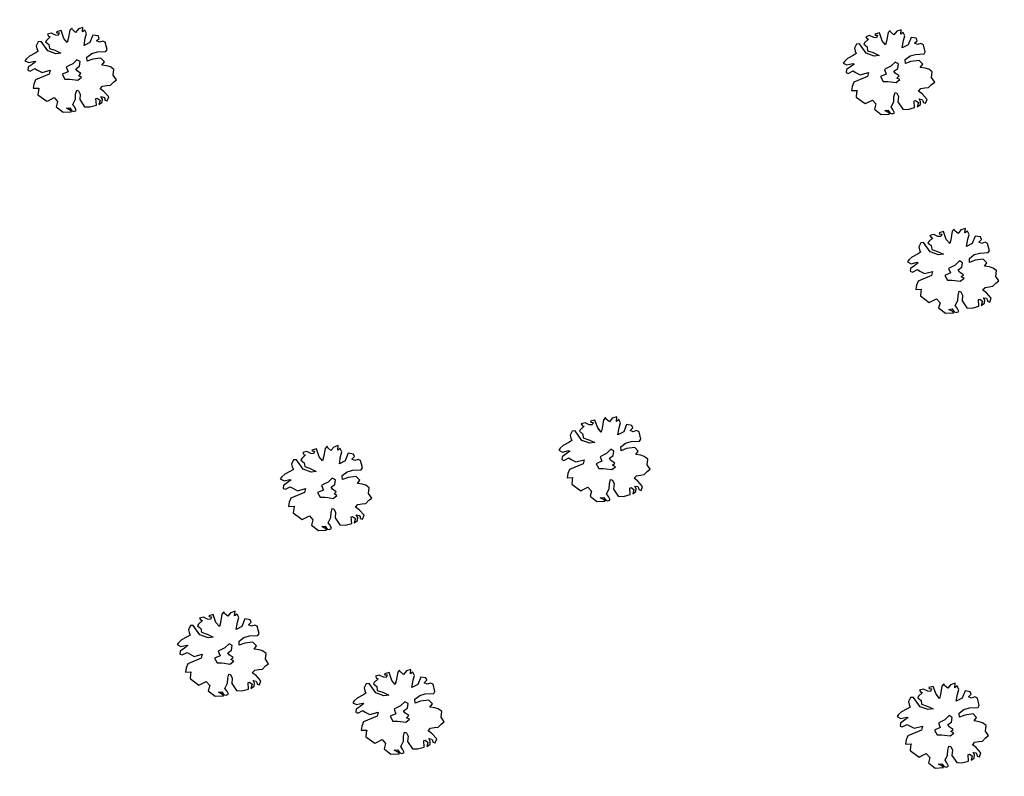
# Model space of a CAD drawing. Units: metres. Extents: x 4105 to 4937, y 2727 to 3346.
# Drawn here: x 4474 to 4502, y 3086 to 3107 of the extents above; entities that cross this region are included whole.
import ezdxf

# ---------------------------------------------------------------- set-up
doc = ezdxf.new("R2010")
doc.units = ezdxf.units.M
doc.layers.add('1000_arboles', color=94, linetype='Continuous')

# ---------------------------------------------------------------- blocks, each defined once
blk = doc.blocks.new('cg_t33')
for p, q in [((-0.0353, 0.1137), (-0.0336, 0.1076)), ((-0.0239, 0.1137), (-0.0353, 0.1137)), ((-0.0143, 0.1052), (-0.0239, 0.1137)), ((-0.0086, 0.1137), (-0.0086, 0.1109)), ((0.0045, 0.1137), (-0.0086, 0.1137)), ((-0.0086, 0.1109), (-0.0025, 0.1085)), ((0.0058, 0.0902), (0.0045, 0.1137)), ((0.0351, 0.1123), (0.0281, 0.108)), ((0.0355, 0.1076), (0.0351, 0.1123)), ((-0.0742, 0.0912), (-0.0747, 0.0828)), ((-0.0659, 0.1006), (-0.0742, 0.0912)), ((-0.0576, 0.0991), (-0.0659, 0.1006)), ((-0.0467, 0.0687), (-0.0576, 0.0991)), ((-0.0427, 0.0982), (-0.0462, 0.0949)), ((-0.0462, 0.0949), (-0.0392, 0.0851)), ((-0.0296, 0.1052), (-0.0427, 0.0982)), ((-0.0392, 0.0851), (-0.0406, 0.0743)), ((-0.0336, 0.1076), (-0.0296, 0.1052)), ((-0.0069, 0.1024), (-0.0143, 0.1052)), ((-0.0025, 0.1085), (-0.0069, 0.1024)), ((0.0119, 0.0767), (0.0058, 0.0902)), ((0.0176, 0.086), (0.0119, 0.0767)), ((0.0281, 0.108), (0.0176, 0.086)), ((0.0421, 0.0977), (0.0355, 0.1076)), ((0.0526, 0.1052), (0.0421, 0.0977)), ((0.0657, 0.1057), (0.0526, 0.1052)), ((0.0613, 0.094), (0.0657, 0.1057)), ((0.0692, 0.0968), (0.0613, 0.094)), ((0.0639, 0.0748), (0.0709, 0.0865)), ((0.0709, 0.0865), (0.0692, 0.0968)), ((-0.1105, 0.0635), (-0.1162, 0.0593)), ((-0.1162, 0.0593), (-0.1074, 0.0514)), ((-0.1004, 0.0687), (-0.1105, 0.0635)), ((-0.083, 0.0724), (-0.1004, 0.0687)), ((-0.0733, 0.0753), (-0.083, 0.0724)), ((-0.0747, 0.0828), (-0.0733, 0.0753)), ((-0.027, 0.0547), (-0.0467, 0.0687)), ((-0.0406, 0.0743), (-0.027, 0.065)), ((-0.027, 0.065), (-0.013, 0.0528)), ((0.0552, 0.0561), (0.0639, 0.0748)), ((0.0731, 0.0598), (0.0552, 0.0561)), ((0.0867, 0.0776), (0.0731, 0.0598)), ((0.1002, 0.0715), (0.0867, 0.0776)), ((0.0919, 0.0589), (0.1011, 0.064)), ((0.0989, 0.0532), (0.0919, 0.0589)), ((0.1011, 0.064), (0.1002, 0.0715)), ((-0.1122, 0.0392), (-0.1153, 0.0317)), ((-0.1153, 0.0317), (-0.1101, 0.0275)), ((-0.0991, 0.0439), (-0.1122, 0.0392)), ((-0.1101, 0.0275), (-0.0948, 0.0308)), ((-0.1074, 0.0514), (-0.0904, 0.0509)), ((-0.0873, 0.0486), (-0.0991, 0.0439)), ((-0.0948, 0.0308), (-0.0895, 0.0247)), ((-0.0904, 0.0509), (-0.0873, 0.0486)), ((-0.013, 0.0528), (-0.027, 0.0547)), ((0.0539, 0.0219), (0.07, 0.0284)), ((0.07, 0.0284), (0.0862, 0.0284)), ((0.0862, 0.0284), (0.1094, 0.0233)), ((0.1089, 0.0537), (0.0989, 0.0532)), ((0.1146, 0.0486), (0.1089, 0.0537)), ((0.1142, 0.0275), (0.1146, 0.0486)), ((-0.0607, 0.0045), (-0.1018, -0.0006)), ((-0.0895, 0.0247), (-0.0786, 0.0148)), ((-0.0786, 0.0148), (-0.055, 0.0144)), ((-0.055, 0.0144), (-0.0607, 0.0045)), ((-0.0021, 0.0125), (-0.0095, 0.0106)), ((-0.0095, 0.0106), (-0.0078, -0.003)), ((0.0106, 0.0148), (-0.0021, 0.0125)), ((0.025, 0.0228), (0.0106, 0.0148)), ((0.015, -0.0006), (0.0272, 0.0036)), ((0.0324, 0.0153), (0.025, 0.0228)), ((0.0272, 0.0036), (0.0324, 0.0153)), ((0.0517, 0.0111), (0.0539, 0.0219)), ((0.0683, 0.0125), (0.0517, 0.0111)), ((0.091, 0.0092), (0.0683, 0.0125)), ((0.098, -0.0034), (0.091, 0.0092)), ((0.1094, 0.0233), (0.1142, 0.0275)), ((-0.1092, -0.0105), (-0.1144, -0.0212)), ((-0.1144, -0.0212), (-0.0991, -0.025)), ((-0.1018, -0.0006), (-0.1092, -0.0105)), ((-0.0991, -0.025), (-0.1022, -0.0315)), ((-0.0078, -0.003), (-0.0253, -0.0053)), ((-0.0253, -0.0053), (-0.0218, -0.0203)), ((-0.0218, -0.0203), (-0.0095, -0.0236)), ((-0.0095, -0.0236), (-0.0017, -0.0268)), ((-0.0017, -0.0268), (0.0123, -0.0329)), ((0.0171, -0.0076), (0.015, -0.0006)), ((0.0255, -0.0175), (0.0171, -0.0076)), ((0.018, -0.0217), (0.0255, -0.0175)), ((0.0246, -0.0278), (0.018, -0.0217)), ((0.0888, -0.0105), (0.098, -0.0034)), ((0.1015, -0.0161), (0.0888, -0.0105)), ((0.1103, -0.0217), (0.1015, -0.0161)), ((0.1177, -0.0315), (0.1103, -0.0217)), ((-0.1022, -0.0315), (-0.1066, -0.0423)), ((-0.1066, -0.0423), (-0.0873, -0.0667)), ((0.0123, -0.0329), (0.0246, -0.0278)), ((0.1116, -0.0465), (0.1177, -0.0315)), ((0.1168, -0.061), (0.1116, -0.0465)), ((-0.0873, -0.0667), (-0.0838, -0.0662)), ((-0.0838, -0.0662), (-0.065, -0.0624)), ((-0.0585, -0.0756), (-0.0663, -0.0887)), ((-0.065, -0.0624), (-0.0585, -0.0756)), ((-0.0086, -0.083), (-0.0043, -0.0695)), ((-0.0043, -0.0695), (0.0018, -0.0592)), ((0.0018, -0.0592), (0.0062, -0.062)), ((0.008, -0.0727), (0.0027, -0.0868)), ((0.0062, -0.062), (0.008, -0.0727)), ((0.0661, -0.0732), (0.0744, -0.0681)), ((0.074, -0.0835), (0.0661, -0.0732)), ((0.0744, -0.0681), (0.0862, -0.0695)), ((0.0862, -0.0695), (0.0963, -0.0709)), ((0.0963, -0.0709), (0.1068, -0.0648)), ((0.1068, -0.0648), (0.1168, -0.061)), ((-0.0663, -0.0887), (-0.0519, -0.1083)), ((-0.0519, -0.1083), (-0.0292, -0.1135)), ((-0.0397, -0.1004), (-0.0305, -0.1018)), ((-0.0305, -0.1093), (-0.0397, -0.1004)), ((-0.0305, -0.1018), (-0.027, -0.1112)), ((-0.0292, -0.1135), (-0.0305, -0.1093)), ((-0.0196, -0.0948), (-0.0086, -0.083)), ((-0.0165, -0.1032), (-0.0196, -0.0948)), ((-0.0148, -0.1135), (-0.0165, -0.1032)), ((0.0027, -0.0868), (0.0102, -0.1097)), ((0.0102, -0.1097), (0.0241, -0.1144)), ((0.0434, -0.1144), (0.0473, -0.0962)), ((0.0473, -0.0962), (0.0512, -0.0962)), ((0.0574, -0.1037), (0.0508, -0.1144)), ((0.0512, -0.0962), (0.0574, -0.1037)), ((0.0613, -0.1107), (0.0644, -0.1027)), ((0.0622, -0.0948), (0.07, -0.0985)), ((0.0644, -0.1027), (0.0622, -0.0948)), ((0.07, -0.0985), (0.0709, -0.1027)), ((0.0709, -0.1027), (0.0705, -0.1074)), ((0.0705, -0.1074), (0.0762, -0.1112)), ((0.0832, -0.1018), (0.074, -0.0835)), ((0.0762, -0.1112), (0.0832, -0.1018)), ((-0.027, -0.1112), (-0.0218, -0.1144)), ((-0.0218, -0.1144), (-0.0148, -0.1135)), ((0.0241, -0.1144), (0.0434, -0.1144)), ((0.0508, -0.1144), (0.0613, -0.1107))]:
    blk.add_line(p, q)

msp = doc.modelspace()

# ---------------------------------------------------------------- block references
at = {"layer": '1000_arboles', "linetype": 'Continuous', "xscale": 9.999999999999385, "yscale": 10.00000000000016, "rotation": 15.57086821630573}
for p in [(4475.454, 3105.442, 50.96), (4498.401, 3105.376, 50.73), (4500.202, 3099.802, 50.75), (4490.425, 3094.519, 50.86), (4482.615, 3093.713, 50.95), (4479.72, 3089.067, 50.97), (4484.649, 3087.438, 50.86), (4499.914, 3087.049, 50.71)]:
    msp.add_blockref('cg_t33', p, dxfattribs=at)

doc.saveas('drawing.dxf')
